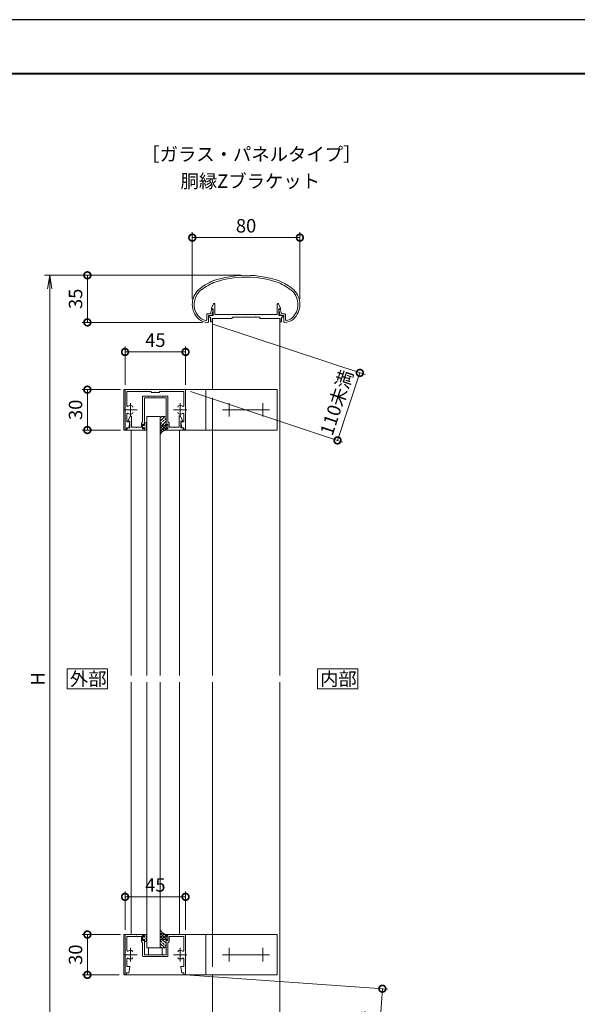
# Model space of a CAD drawing. Units: millimetres. Extents: x 0 to 420, y 0 to 297.
# Drawn here: x 103 to 207, y 114 to 297 of the extents above; entities that cross this region are included whole.
import ezdxf

# ---------------------------------------------------------------- set-up
doc = ezdxf.new("R2010")
doc.units = ezdxf.units.MM
doc.linetypes.add('AM_ISO02W050', pattern=[7.5, 6, -1.5])
doc.linetypes.add('AM_ISO08W050', pattern=[18, 12, -1.5, 3, -1.5])
for name, color, linetype, lineweight in [('AM_0', 7, 'Continuous', 18), ('AM_1', 14, 'Continuous', 40), ('AM_2', 40, 'Continuous', 9), ('AM_3', 6, 'AM_ISO02W050', 9), ('AM_5', 3, 'Continuous', 9), ('AM_7', 4, 'AM_ISO08W050', 9), ('AM_8', 1, 'Continuous', 9)]:
    doc.layers.add(name, color=color, linetype=linetype, lineweight=lineweight)
doc.layers.add('AM_VIEWS', color=1, linetype='Continuous', lineweight=25, plot=False)
doc.styles.add('ゴシック', font='msgothic.ttc')
doc.dimstyles.new('VF$0', dxfattribs={"dimtxt": 10, "dimasz": 10, "dimexe": 4, "dimexo": 4, "dimgap": 2.5, "dimtad": 1, "dimdsep": 46, "dimtxsty": 'ゴシック', "dimblk": 'DOTSMALL', "dimcen": 0, "dimclrd": 256, "dimclre": 256, "dimclrt": 2, "dimadec": 0, "dimazin": 2, "dimtp": 0.1, "dimtm": 0.1, "dimtfac": 0.71, "dimtmove": 0, "dimatfit": 3, "dimldrblk": 'OPEN30', "dimfxl": 1, "dimlwd": -1, "dimlwe": -1, "dimarcsym": 0})

# ---------------------------------------------------------------- blocks, each defined once
blk = doc.blocks.new('_DotSmall')
at = {"color": 0, "linetype": 'ByBlock', "const_width": 0.5}
blk.add_lwpolyline([(-0.0625, 0, 1), (0.0625, 0, 1)], format="xyb", close=True, dxfattribs=at)
blk = doc.blocks.new('*D40')
at = {"layer": 'AM_5', "linetype": 'Continuous'}
for p, q in [((139.33, 240.44), (167.61, 231.05)), ((166.66, 231.36), (162.5, 218.82)), ((135.16, 227.9), (163.45, 218.51))]:
    blk.add_line(p, q, dxfattribs=at)
at = {"layer": 'Defpoints', "color": 0}
for p in [(138.38, 240.75), (134.21, 228.21), (162.5, 218.82)]:
    blk.add_point(p, dxfattribs=at)
at = {"layer": 'AM_5', "xscale": 2.5, "yscale": 2.5, "zscale": 2.5}
for p, rotation in [((166.66, 231.36), 71.63179260007416), ((162.5, 218.82), 251.6317926000742)]:
    blk.add_blockref('_DotSmall', p, dxfattribs=dict(at, rotation=rotation))
at = {"layer": 'AM_5', "color": 2, "insert": (162.63, 225.74), "char_height": 2.5, "attachment_point": 5, "rotation": 71.6318, "style": 'ゴシック'}
blk.add_mtext('110未満', dxfattribs=at)
blk = doc.blocks.new('_Open30')
at = {"color": 0, "linetype": 'ByBlock', "lineweight": -2}
for p, q in [((-1, 0.267949), (0, 0)), ((0, 0), (-1, -0.267949)), ((0, 0), (-1, 0))]:
    blk.add_line(p, q, dxfattribs=at)
blk = doc.blocks.new('_Open')
at = {"color": 0, "linetype": 'ByBlock', "lineweight": -2}
for p, q in [((-1, 0.166667), (0, 0)), ((-1, -0.166667), (0, 0)), ((0, 0), (-1, 0))]:
    blk.add_line(p, q, dxfattribs=at)
blk = doc.blocks.new('*D41')
at = {"layer": 'AM_5', "linetype": 'Continuous'}
for p, q in [((144.5, 249.5), (108, 249.5)), ((109, 247), (109, 102)), ((144.5, 99.5), (108, 99.5))]:
    blk.add_line(p, q, dxfattribs=at)
at = {"layer": 'Defpoints', "color": 0}
for p in [(145.5, 249.5), (109, 99.5), (145.5, 99.5)]:
    blk.add_point(p, dxfattribs=at)
at = {"layer": 'AM_5', "xscale": 2.5, "yscale": 2.5, "zscale": 2.5}
for p, rotation in [((109, 249.5), 90), ((109, 99.5), 270)]:
    blk.add_blockref('_Open', p, dxfattribs=dict(at, rotation=rotation))
at = {"layer": 'AM_5', "color": 2, "insert": (107.12, 174.5), "char_height": 2.5, "attachment_point": 5, "rotation": 90, "style": 'ゴシック'}
blk.add_mtext('H', dxfattribs=at)
blk = doc.blocks.new('*D42')
at = {"layer": 'AM_5', "linetype": 'Continuous'}
for p, q in [((122.13, 127), (115, 127)), ((116, 127), (116, 119.5)), ((121.88, 119.5), (115, 119.5))]:
    blk.add_line(p, q, dxfattribs=at)
at = {"layer": 'Defpoints', "color": 0}
for p in [(123.13, 127), (116, 119.5), (122.88, 119.5)]:
    blk.add_point(p, dxfattribs=at)
at = {"layer": 'AM_5', "xscale": 2.5, "yscale": 2.5, "zscale": 2.5}
for p, rotation in [((116, 127), 90), ((116, 119.5), 270)]:
    blk.add_blockref('_DotSmall', p, dxfattribs=dict(at, rotation=rotation))
at = {"layer": 'AM_5', "color": 2, "insert": (114.12, 123.25), "char_height": 2.5, "attachment_point": 5, "rotation": 90, "style": 'ゴシック'}
blk.add_mtext('30', dxfattribs=at)
blk = doc.blocks.new('*D43')
at = {"layer": 'AM_5', "linetype": 'Continuous'}
for p, q in [((123, 127.88), (123, 135)), ((123, 134), (134.25, 134)), ((134.25, 127.88), (134.25, 135))]:
    blk.add_line(p, q, dxfattribs=at)
at = {"layer": 'Defpoints', "color": 0}
for p in [(134.25, 134), (123, 126.88), (134.25, 126.88)]:
    blk.add_point(p, dxfattribs=at)
at = {"layer": 'AM_5', "xscale": 2.5, "yscale": 2.5, "zscale": 2.5}
for p, rotation in [((123, 134), 179.9998488154678), ((134.25, 134), 359.9998488154678)]:
    blk.add_blockref('_DotSmall', p, dxfattribs=dict(at, rotation=rotation))
at = {"layer": 'AM_5', "color": 2, "insert": (128.63, 135.88), "char_height": 2.5, "attachment_point": 5, "rotation": 359.9998, "style": 'ゴシック'}
blk.add_mtext('45', dxfattribs=at)
blk = doc.blocks.new('*D44')
at = {"layer": 'AM_5', "linetype": 'Continuous'}
for p, q in [((123, 229.13), (123, 236.25)), ((134.25, 229.13), (134.25, 236.25)), ((123, 235.25), (134.25, 235.25))]:
    blk.add_line(p, q, dxfattribs=at)
at = {"layer": 'Defpoints', "color": 0}
for p in [(134.25, 235.25), (123, 228.13), (134.25, 228.13)]:
    blk.add_point(p, dxfattribs=at)
at = {"layer": 'AM_5', "xscale": 2.5, "yscale": 2.5, "zscale": 2.5, "rotation": 180}
blk.add_blockref('_DotSmall', (123, 235.25), dxfattribs=at)
at = {"layer": 'AM_5', "xscale": 2.5, "yscale": 2.5, "zscale": 2.5}
blk.add_blockref('_DotSmall', (134.25, 235.25), dxfattribs=at)
at = {"layer": 'AM_5', "color": 2, "insert": (128.63, 237.13), "char_height": 2.5, "attachment_point": 5, "style": 'ゴシック'}
blk.add_mtext('45', dxfattribs=at)
blk = doc.blocks.new('*D45')
at = {"layer": 'AM_5', "linetype": 'Continuous'}
for p, q in [((122.13, 228.25), (115, 228.25)), ((116, 228.25), (116, 220.75)), ((122.15, 220.75), (115, 220.75))]:
    blk.add_line(p, q, dxfattribs=at)
at = {"layer": 'Defpoints', "color": 0}
for p in [(123.13, 228.25), (116, 220.75), (123.15, 220.75)]:
    blk.add_point(p, dxfattribs=at)
at = {"layer": 'AM_5', "xscale": 2.5, "yscale": 2.5, "zscale": 2.5}
for p, rotation in [((116, 228.25), 90), ((116, 220.75), 270)]:
    blk.add_blockref('_DotSmall', p, dxfattribs=dict(at, rotation=rotation))
at = {"layer": 'AM_5', "color": 2, "insert": (114.12, 224.5), "char_height": 2.5, "attachment_point": 5, "rotation": 90, "style": 'ゴシック'}
blk.add_mtext('30', dxfattribs=at)
blk = doc.blocks.new('*D46')
at = {"layer": 'AM_5', "linetype": 'Continuous'}
for p, q in [((135.5, 245.11), (135.5, 257.5)), ((135.5, 256.5), (155.5, 256.5)), ((155.5, 245.11), (155.5, 257.5))]:
    blk.add_line(p, q, dxfattribs=at)
at = {"layer": 'Defpoints', "color": 0}
for p in [(155.5, 256.5), (135.5, 244.11), (155.5, 244.11)]:
    blk.add_point(p, dxfattribs=at)
at = {"layer": 'AM_5', "xscale": 2.5, "yscale": 2.5, "zscale": 2.5, "rotation": 180}
blk.add_blockref('_DotSmall', (135.5, 256.5), dxfattribs=at)
at = {"layer": 'AM_5', "xscale": 2.5, "yscale": 2.5, "zscale": 2.5}
blk.add_blockref('_DotSmall', (155.5, 256.5), dxfattribs=at)
at = {"layer": 'AM_5', "color": 2, "insert": (145.5, 258.38), "char_height": 2.5, "attachment_point": 5, "style": 'ゴシック'}
blk.add_mtext('80', dxfattribs=at)
blk = doc.blocks.new('*D47')
at = {"layer": 'AM_5', "linetype": 'Continuous'}
for p, q in [((144.5, 249.5), (115, 249.5)), ((116, 249.5), (116, 240.75)), ((137.38, 240.75), (115, 240.75))]:
    blk.add_line(p, q, dxfattribs=at)
at = {"layer": 'Defpoints', "color": 0}
for p in [(145.5, 249.5), (116, 240.75), (138.38, 240.75)]:
    blk.add_point(p, dxfattribs=at)
at = {"layer": 'AM_5', "xscale": 2.5, "yscale": 2.5, "zscale": 2.5}
for p, rotation in [((116, 249.5), 90), ((116, 240.75), 270)]:
    blk.add_blockref('_DotSmall', p, dxfattribs=dict(at, rotation=rotation))
at = {"layer": 'AM_5', "color": 2, "insert": (114.12, 245.13), "char_height": 2.5, "attachment_point": 5, "rotation": 90, "style": 'ゴシック'}
blk.add_mtext('35', dxfattribs=at)
blk = doc.blocks.new('*D48')
at = {"layer": 'AM_5', "linetype": 'Continuous'}
for p, q in [((135.1, 119.43), (171.83, 116.86)), ((170.84, 116.93), (169.5, 97.82)), ((130.24, 100.57), (170.5, 97.75))]:
    blk.add_line(p, q, dxfattribs=at)
at = {"layer": 'Defpoints', "color": 0}
for p in [(134.1, 119.5), (129.24, 100.64), (169.5, 97.82)]:
    blk.add_point(p, dxfattribs=at)
at = {"layer": 'AM_5', "xscale": 2.5, "yscale": 2.5, "zscale": 2.5}
for p, rotation in [((170.84, 116.93), 86.00000000001663), ((169.5, 97.82), 266.0000000000167)]:
    blk.add_blockref('_DotSmall', p, dxfattribs=dict(at, rotation=rotation))
at = {"layer": 'AM_5', "color": 2, "insert": (168.12, 107.52), "char_height": 2.5, "attachment_point": 5, "rotation": 86, "style": 'ゴシック'}
blk.add_mtext('90未満', dxfattribs=at)

msp = doc.modelspace()

# ---------------------------------------------------------------- linework, layer by layer
at = {"layer": 'AM_0'}
for p, q in [((139.1, 243.3749), (139.461, 244.1763)), ((139.1, 243.25), (139.1, 243.3749)), ((139.7, 242.2), (139.7, 244.125)), ((151.3, 242.2), (151.3, 244.125)), ((151.9, 243.3749), (151.539, 244.1763)), ((151.9, 243.25), (151.9, 243.3749)), ((138.175, 242.325), (138.175, 241.248)), ((138.175, 242.325), (138.8934, 242.325)), ((138.5, 242), (138.5, 240.879)), ((138.5, 242), (139.1376, 242)), ((138.6375, 242), (138.6375, 241.7)), ((138.6375, 242), (139.4, 242)), ((138.6375, 241.7), (138.8875, 241.7)), ((138.8875, 241.7), (138.8875, 240.875)), ((138.8934, 242.325), (139.0746, 243.0843)), ((139.4, 243.25), (139.1, 243.25)), ((139.1376, 242), (139.4102, 243.0794)), ((139.1948, 243.175), (139.3381, 243.175)), ((139.4, 242), (139.4, 243.25)), ((142.3, 242.2), (139.7, 242.2)), ((142.375, 242.125), (142.3, 242.2)), ((142.45, 242.2), (142.375, 242.125)), ((143.675, 242.2), (142.45, 242.2)), ((142.9375, 241.75), (142.9375, 241.5)), ((148.0625, 241.75), (142.9375, 241.75)), ((143.675, 242.2), (143.75, 242.125)), ((143.75, 242.125), (143.825, 242.2)), ((143.825, 242.2), (145.425, 242.2)), ((145.425, 242.2), (145.5, 242.125)), ((145.5, 242.125), (145.575, 242.2)), ((145.575, 242.2), (147.175, 242.2)), ((147.25, 242.125), (147.175, 242.2)), ((147.325, 242.2), (147.25, 242.125)), ((148.55, 242.2), (147.325, 242.2)), ((148.0625, 241.75), (148.0625, 241.5)), ((148.55, 242.2), (148.625, 242.125)), ((148.625, 242.125), (148.7, 242.2)), ((148.7, 242.2), (151.3, 242.2)), ((151.8625, 242), (151.5898, 243.0794)), ((151.6, 242), (151.6, 243.25)), ((151.6, 243.25), (151.9, 243.25)), ((152.3625, 242), (151.6, 242)), ((151.8052, 243.175), (151.6619, 243.175)), ((152.5, 242), (151.8625, 242)), ((152.1066, 242.325), (151.9254, 243.0843)), ((152.7, 242.325), (152.1066, 242.325)), ((152.1125, 241.7), (152.1125, 240.875)), ((152.3625, 241.7), (152.1125, 241.7)), ((152.3625, 242), (152.3625, 241.7)), ((152.5, 242), (152.5, 240.879)), ((152.825, 242.2), (152.825, 241.248)), ((138.8875, 240.875), (139.1875, 240.875)), ((141.6875, 241.5), (139.1875, 241.5)), ((139.1875, 241.5), (139.1875, 240.875)), ((142.9375, 241.5), (139.1875, 241.5)), ((139.25, 241.5), (139.25, 228.25)), ((148.0625, 241.5), (151.8125, 241.5)), ((151.75, 241.5), (151.75, 175.125)), ((151.8125, 241.5), (151.8125, 240.875)), ((152.1125, 240.875), (151.8125, 240.875)), ((151.25, 228.25), (122.75, 228.25)), ((122.75, 220.7501), (122.75, 228.25)), ((123, 228.125), (123, 220.9)), ((123.125, 228.25), (128.625, 228.25)), ((123.35, 227.9), (123.35, 225.2616)), ((123.35, 227.9), (125.425, 227.9)), ((125.425, 227.9), (125.5, 227.975)), ((125.5, 227.975), (125.575, 227.9)), ((125.575, 227.9), (126.8, 227.9)), ((126.275, 226.925), (126.275, 222.275)), ((126.4, 227.05), (127.3, 227.05)), ((126.8, 227.9), (126.875, 227.975)), ((126.875, 227.975), (126.95, 227.9)), ((126.95, 227.9), (127.75, 227.9)), ((127.3, 227.05), (127.375, 226.975)), ((127.375, 226.975), (127.45, 227.05)), ((127.45, 227.05), (128.55, 227.05)), ((127.875, 227.775), (127.875, 227.7)), ((128.55, 227.7), (127.875, 227.7)), ((128.55, 227.7), (128.625, 227.775)), ((128.55, 227.05), (128.625, 226.975)), ((134.125, 228.25), (128.625, 228.25)), ((128.625, 227.775), (128.7, 227.7)), ((128.625, 226.975), (128.7, 227.05)), ((129.375, 227.7), (128.7, 227.7)), ((129.8, 227.05), (128.7, 227.05)), ((129.375, 227.775), (129.375, 227.7)), ((130.3, 227.9), (129.5, 227.9)), ((129.8, 227.05), (129.875, 226.975)), ((129.875, 226.975), (129.95, 227.05)), ((130.85, 227.05), (129.95, 227.05)), ((130.3, 227.9), (130.375, 227.975)), ((130.375, 227.975), (130.45, 227.9)), ((131.675, 227.9), (130.45, 227.9)), ((130.975, 226.925), (130.975, 222.275)), ((131.75, 227.975), (131.675, 227.9)), ((131.825, 227.9), (131.75, 227.975)), ((133.9, 227.9), (131.825, 227.9)), ((133.9, 227.9), (133.9, 225.2616)), ((134.25, 228.125), (134.25, 220.9)), ((138, 220.75), (138, 228.25)), ((151.25, 220.75), (151.25, 228.25)), ((126.625, 226.75), (126.625, 221.675)), ((126.625, 226.75), (128.625, 226.75)), ((130.625, 226.75), (128.625, 226.75)), ((130.625, 226.75), (130.625, 221.675)), ((123.35, 223.7384), (123.35, 222.3)), ((123.6, 222.4999), (123.961, 223.3014)), ((124.2, 221.25), (124.2, 223.25)), ((127.025, 175.125), (127.025, 223.25)), ((127.025, 223.25), (129.5249, 223.25)), ((129.5249, 175.125), (129.5249, 223.25)), ((133.05, 221.25), (133.05, 223.25)), ((133.65, 222.4999), (133.2889, 223.3014)), ((133.9, 223.7384), (133.9, 222.3)), ((123.35, 222.3), (123.825, 222.3)), ((123.6, 222.375), (123.6, 222.4999)), ((123.9, 222.375), (123.6, 222.375)), ((123.675, 221.125), (123.8984, 222.2098)), ((123.9, 221.125), (123.9, 222.375)), ((126.05, 222.05), (126.275, 222.275)), ((126.05, 222.05), (126.05, 221.25)), ((126.275, 221.85), (126.275, 220.95)), ((126.275, 221.85), (126.425, 221.85)), ((126.275, 221.075), (126.275, 221.725)), ((126.35, 221.725), (126.275, 221.725)), ((126.5, 221.5875), (126.35, 221.725)), ((126.425, 221.85), (126.5309, 221.6515)), ((126.625, 221.5875), (126.5, 221.5875)), ((126.625, 222.0625), (126.625, 221.5875)), ((126.925, 222.0625), (126.625, 222.0625)), ((126.925, 220.9375), (126.925, 221.8625)), ((127.025, 221.9625), (127.025, 221.9625)), ((130.825, 221.85), (130.7191, 221.6515)), ((130.975, 221.85), (130.825, 221.85)), ((131.2, 222.05), (130.975, 222.275)), ((130.975, 221.85), (130.975, 220.95)), ((131.2, 222.05), (131.2, 221.25)), ((133.35, 222.375), (133.65, 222.375)), ((133.35, 221.125), (133.35, 222.375)), ((133.575, 221.125), (133.3516, 222.2098)), ((133.9, 222.3), (133.425, 222.3)), ((133.65, 222.375), (133.65, 222.4999)), ((126.625, 220.7501), (122.75, 220.7501)), ((123.3, 221.125), (123.675, 221.125)), ((123.3, 221.125), (123.3, 220.9)), ((123.425, 221.125), (123.425, 220.75)), ((123.425, 221.125), (123.9, 221.125)), ((123.425, 220.75), (126.625, 220.75)), ((124.2, 221.25), (125.05, 221.25)), ((125.05, 221.25), (125.125, 221.175)), ((125.125, 221.175), (125.2, 221.25)), ((125.2, 221.25), (126.05, 221.25)), ((126.35, 221.075), (126.275, 221.075)), ((126.275, 220.95), (126.425, 220.95)), ((126.5, 221.2125), (126.35, 221.075)), ((126.425, 220.95), (126.5309, 221.1485)), ((126.625, 221.2125), (126.5, 221.2125)), ((126.625, 220.7375), (126.625, 221.2125)), ((126.625, 221.125), (126.625, 220.75)), ((126.925, 220.7375), (126.625, 220.7375)), ((127.025, 220.8375), (127.025, 220.8375)), ((130.625, 221.125), (130.625, 220.75)), ((133.825, 220.75), (130.625, 220.75)), ((151.25, 220.75), (130.625, 220.75)), ((130.825, 220.95), (130.7191, 221.1485)), ((130.975, 220.95), (130.825, 220.95)), ((132.05, 221.25), (131.2, 221.25)), ((132.125, 221.175), (132.05, 221.25)), ((132.2, 221.25), (132.125, 221.175)), ((133.05, 221.25), (132.2, 221.25)), ((133.825, 221.125), (133.35, 221.125)), ((133.95, 221.125), (133.575, 221.125)), ((133.825, 221.125), (133.825, 220.75)), ((133.95, 221.125), (133.95, 220.9)), ((139.25, 220.75), (139.25, 175.125)), ((127.0251, 124.5), (127.0251, 173.875)), ((129.525, 124.5), (129.525, 173.875)), ((139.25, 173.875), (139.25, 127)), ((151.75, 173.875), (151.75, 99.9371)), ((122.75, 126.9999), (122.75, 119.5)), ((126.625, 126.9999), (122.75, 126.9999)), ((123, 126.875), (123, 119.6466)), ((123.125, 127), (126.625, 127)), ((123.35, 126.65), (123.35, 124.0116)), ((123.35, 126.65), (125.05, 126.65)), ((125.05, 126.65), (125.125, 126.725)), ((125.125, 126.725), (125.2, 126.65)), ((125.2, 126.65), (126.05, 126.65)), ((126.05, 125.7), (126.05, 126.65)), ((126.275, 125.9), (126.275, 126.8)), ((126.275, 126.8), (126.425, 126.8)), ((126.275, 126.0238), (126.275, 126.6738)), ((126.35, 126.6738), (126.275, 126.6738)), ((126.5, 126.5363), (126.35, 126.6738)), ((126.425, 126.8), (126.5309, 126.6015)), ((126.625, 126.5363), (126.5, 126.5363)), ((126.625, 127.0113), (126.625, 126.5363)), ((126.925, 127.0113), (126.625, 127.0113)), ((126.625, 126.625), (126.625, 127)), ((126.925, 125.8863), (126.925, 126.8113)), ((127.025, 126.9113), (127.025, 126.9113)), ((134.125, 127), (130.625, 127)), ((130.625, 126.625), (130.625, 127)), ((151.25, 127), (130.625, 126.9999)), ((130.825, 126.8), (130.7191, 126.6015)), ((130.975, 126.8), (130.825, 126.8)), ((130.975, 125.9), (130.975, 126.8)), ((132.0499, 126.65), (131.2, 126.65)), ((131.2, 125.7), (131.2, 126.65)), ((132.1249, 126.725), (132.0499, 126.65)), ((132.1999, 126.65), (132.1249, 126.725)), ((133.9, 126.65), (132.1999, 126.65)), ((133.9, 126.65), (133.9, 124.0116)), ((134.25, 126.875), (134.25, 119.65)), ((138, 127), (138, 119.5)), ((151.25, 127), (151.25, 119.5)), ((126.05, 125.7), (126.275, 125.475)), ((126.35, 126.0238), (126.275, 126.0238)), ((126.275, 125.9), (126.425, 125.9)), ((126.275, 123.025), (126.275, 125.475)), ((126.5, 126.1613), (126.35, 126.0238)), ((126.425, 125.9), (126.5309, 126.0985)), ((126.625, 126.1613), (126.5, 126.1613)), ((126.625, 125.6863), (126.625, 126.1613)), ((126.625, 123.25), (126.625, 126.075)), ((126.925, 125.6863), (126.625, 125.6863)), ((127.025, 125.7863), (127.025, 125.7863)), ((127.0251, 124.5), (129.875, 124.5)), ((127.375, 124.5), (127.375, 123.25)), ((129.875, 124.5), (129.875, 123.25)), ((130.625, 123.25), (130.625, 126.075)), ((130.825, 125.9), (130.7191, 126.0985)), ((130.975, 125.9), (130.825, 125.9)), ((131.2, 125.7), (130.975, 125.475)), ((130.975, 123.025), (130.975, 125.475)), ((126.4, 122.9), (127.3, 122.9)), ((126.625, 123.25), (128.625, 123.25)), ((127.3, 122.9), (127.375, 122.975)), ((127.375, 122.975), (127.45, 122.9)), ((127.45, 122.9), (128.55, 122.9)), ((128.55, 122.9), (128.625, 122.975)), ((130.625, 123.25), (128.625, 123.25)), ((128.625, 122.975), (128.7, 122.9)), ((129.8, 122.9), (128.7, 122.9)), ((129.8, 122.9), (129.875, 122.975)), ((129.875, 122.975), (129.95, 122.9)), ((130.85, 122.9), (129.95, 122.9)), ((123.3499, 122.4884), (123.3499, 121.05)), ((123.3499, 121.05), (123.8249, 121.05)), ((123.6749, 119.875), (123.8984, 120.9598)), ((133.575, 119.875), (133.3515, 120.9598)), ((133.9, 121.05), (133.425, 121.05)), ((133.9001, 122.4884), (133.9001, 121.05)), ((151.25, 119.5), (122.75, 119.5)), ((123.2999, 119.875), (123.6749, 119.875)), ((123.2999, 119.875), (123.2999, 119.65)), ((133.95, 119.875), (133.575, 119.875)), ((133.95, 119.875), (133.95, 119.65)), ((139.25, 119.5), (139.25, 99.937))]:
    msp.add_line(p, q, dxfattribs=at)
at = {"layer": 'AM_0', "color": 0}
for p, q in [((124.125, 220.75), (124.125, 175.125)), ((133.125, 220.75), (133.125, 175.125)), ((124.125, 173.875), (124.125, 127)), ((133.125, 173.875), (133.125, 127))]:
    msp.add_line(p, q, dxfattribs=at)
at = {"layer": 'AM_0'}
for points in [[(119.75, 172.625), (119.75, 176.375), (112.25, 176.375), (112.25, 172.625)], [(166.25, 172.625), (166.25, 176.375), (158.75, 176.375), (158.75, 172.625)]]:
    msp.add_lwpolyline(points, close=True, dxfattribs=at)
for centre, radius, start, end in [((145.5, 230.75), 18.75, 70.825892, 109.174106), ((145.5, 230.75), 18.4, 70.857305, 109.142386), ((143.161, 239.2179), 10, 112.452719, 130.761909), ((143.161, 239.2179), 9.65, 112.511329, 130.697104), ((147.839, 239.2179), 9.65, 49.302897, 67.48817), ((147.839, 239.2179), 10, 49.238093, 67.547279), ((139.25, 244.1075), 3.75, 134.281724, 227.13346), ((139.25, 244.1075), 3.4, 134.460251, 218.71099), ((151.75, 244.1075), 3.4, 312.978256, 45.53975), ((151.75, 244.1075), 3.75, 312.866541, 45.718278), ((139.575, 244.125), 0.125, 359.999966, 155.744938), ((151.425, 244.125), 0.125, 24.25506, 180.000032), ((138.33, 243.2536), 2.15, 216.286372, 262.052123), ((139.1948, 243.05), 0.125, 90.000003, 164.054901), ((139.3381, 243.1), 0.075, 344.054899, 90.000003), ((151.6619, 243.1), 0.075, 90.000003, 195.945095), ((151.8052, 243.05), 0.125, 15.945101, 90.000003), ((152.7, 242.2), 0.125, 0, 89.99988), ((152.67, 243.2536), 2.15, 277.944962, 310.553641), ((138.33, 243.2536), 2.5, 229.274496, 271.085642), ((138.05, 241.248), 0.125, 262.052123, 0), ((138.375, 240.879), 0.125, 271.085642, 0), ((152.625, 240.879), 0.125, 179.999995, 268.914359), ((152.67, 243.2536), 2.5, 268.914366, 310.725502), ((152.95, 241.248), 0.125, 179.999995, 277.947879), ((123.125, 228.125), 0.125, 90.000003, 179.999841), ((126.4, 226.925), 0.125, 90.000003, 180.000005), ((127.75, 227.775), 0.125, 0, 90.000003), ((129.5, 227.775), 0.125, 90.000003, 180.000005), ((130.85, 226.925), 0.125, 0, 90.000003), ((134.125, 228.125), 0.125, 0.000153, 90.000003), ((123.475, 225.2616), 0.125, 179.999827, 304.580784), ((124, 224.5), 0.8, 70.06908, 124.580779), ((124.1875, 225.017), 0.25, 0.001329, 70.06908), ((133.0625, 225.017), 0.25, 109.930918, 179.998666), ((133.25, 224.5), 0.8, 55.419219, 109.930918), ((133.775, 225.2616), 0.125, 235.419221, 0.000169), ((123.475, 223.7384), 0.125, 55.418881, 179.999827), ((124, 224.5), 0.8, 235.41888, 289.933577), ((124.075, 223.25), 0.125, 0, 155.744979), ((124.1875, 223.9829), 0.25, 289.933577, 0.001329), ((133.0625, 223.9829), 0.25, 179.998666, 250.066421), ((133.25, 224.5), 0.8, 250.066425, 304.581119), ((133.175, 223.25), 0.125, 24.255025, 180.000005), ((133.775, 223.7384), 0.125, 0.000169, 124.58112), ((123.825, 222.225), 0.075, 348.360301, 90.000003), ((126.575, 221.675), 0.05, 208.071813, 0.000008), ((126.925, 221.9625), 0.1, 269.999997, 90.000003), ((130.675, 221.675), 0.05, 179.999991, 331.928178), ((133.425, 222.225), 0.075, 90.000003, 191.639699), ((123.15, 220.9), 0.15, 179.999841, 0.00001), ((126.575, 221.125), 0.05, 359.999992, 151.928187), ((126.925, 220.8375), 0.1, 269.999997, 90.000003), ((130.675, 221.125), 0.05, 28.071816, 180.000005), ((134.1, 220.9), 0.15, 179.999995, 0.000153), ((123.125, 126.875), 0.125, 90.000003, 179.999841), ((126.575, 126.625), 0.05, 208.071813, 0.000008), ((126.925, 126.9113), 0.1, 269.999997, 90.000003), ((130.675, 126.625), 0.05, 179.999991, 331.928178), ((134.125, 126.875), 0.125, 0.000153, 90.000003), ((126.575, 126.075), 0.05, 359.999992, 151.928187), ((126.925, 125.7863), 0.1, 269.999997, 90.000003), ((130.675, 126.075), 0.05, 28.071816, 180.000005), ((123.475, 124.0116), 0.125, 179.999827, 304.580784), ((123.475, 122.4884), 0.125, 55.418881, 179.999827), ((124, 123.25), 0.8, 70.06908, 124.580779), ((124, 123.25), 0.8, 235.41888, 289.933577), ((124.1875, 123.7671), 0.25, 0.001329, 70.06908), ((124.1875, 122.733), 0.25, 289.933577, 0.001329), ((126.4, 123.025), 0.125, 180.000005, 270.000001), ((130.85, 123.025), 0.125, 269.999997, 0), ((133.0625, 123.7671), 0.25, 109.930918, 179.998666), ((133.0625, 122.733), 0.25, 179.998666, 250.066421), ((133.25, 123.25), 0.8, 55.419219, 109.930918), ((133.25, 123.25), 0.8, 250.066425, 304.581119), ((133.775, 124.0116), 0.125, 235.419221, 0.000169), ((133.775, 122.4884), 0.125, 0.000169, 124.58112), ((123.8249, 120.975), 0.075, 348.360301, 90.000003), ((133.425, 120.975), 0.075, 90.000003, 191.639699), ((123.1499, 119.65), 0.15, 179.999841, 0.00001), ((134.1, 119.65), 0.15, 179.999995, 0.000153)]:
    msp.add_arc(centre, radius, start, end, dxfattribs=at)
at = {"layer": 'AM_1'}
msp.add_lwpolyline([(15.5, 10), (15.5, 287), (404.5, 287), (404.5, 10)], close=True, dxfattribs=at)
at = {"layer": 'AM_2'}
for p, q in [((129.775, 223.25), (130.375, 223.25)), ((129.525, 221.925), (129.525, 223)), ((129.525, 221.925), (129.525, 219.8948)), ((130.375, 221.675), (129.775, 221.675)), ((130.375, 221.675), (129.775, 221.675)), ((130.625, 223), (130.625, 221.925)), ((130.625, 221.9248), (130.625, 220.75)), ((129.525, 125.8238), (129.525, 127.854)), ((130.625, 125.824), (130.625, 126.9988)), ((129.525, 125.8238), (129.525, 124.7488)), ((130.375, 126.0738), (129.775, 126.0738)), ((130.375, 126.0738), (129.775, 126.0738)), ((129.775, 124.4988), (130.375, 124.4988)), ((130.625, 124.7488), (130.625, 125.8238))]:
    msp.add_line(p, q, dxfattribs=at)
for centre, radius, start, end in [((129.775, 223), 0.25, 90, 180), ((130.375, 223), 0.25, 0, 90), ((129.775, 221.925), 0.25, 180, 270), ((129.775, 221.925), 0.25, 180, 270), ((130.375, 221.925), 0.25, 270, 0), ((130.375, 221.925), 0.25, 270, 0), ((130.9037, 219.2564), 1.5194, 100.570992, 155.153527), ((130.9038, 128.4924), 1.5194, 204.846473, 259.429008), ((129.775, 125.8238), 0.25, 90, 180), ((129.775, 125.8238), 0.25, 90, 180), ((129.775, 124.7488), 0.25, 180, 270), ((130.375, 125.8238), 0.25, 0, 90), ((130.375, 125.8238), 0.25, 0, 90), ((130.375, 124.7488), 0.25, 270, 0)]:
    msp.add_arc(centre, radius, start, end, dxfattribs=at)
at = {"layer": 'AM_3'}
for p, q in [((139.25, 220.75), (139.25, 228.25)), ((139.25, 127), (139.25, 119.5))]:
    msp.add_line(p, q, dxfattribs=at)
at = {"layer": 'AM_7'}
for p, q in [((124, 225.75), (124, 223.25)), ((133.25, 225.75), (133.25, 223.25)), ((142.375, 223.25), (142.375, 225.75)), ((148.625, 223.25), (148.625, 225.75)), ((122.75, 224.5), (125.25, 224.5)), ((132, 224.5), (134.5, 224.5)), ((149.875, 224.5), (141.125, 224.5)), ((124, 124.5), (124, 122)), ((133.25, 124.5), (133.25, 122)), ((142.375, 124.5), (142.375, 122)), ((148.625, 124.5), (148.625, 122)), ((122.75, 123.25), (125.25, 123.25)), ((132, 123.25), (134.5, 123.25)), ((149.875, 123.25), (141.125, 123.25))]:
    msp.add_line(p, q, dxfattribs=at)
at = {"layer": 'AM_8', "linetype": 'Continuous'}
for p, q in [((129.525, 222.4075), (130.3675, 223.25)), ((129.525, 222.9687), (129.7043, 223.148)), ((129.525, 221.6099), (129.634, 221.7189)), ((129.525, 221.0486), (130.1514, 221.675)), ((129.525, 220.4873), (130.625, 221.5873)), ((130.2818, 220.6369), (129.525, 221.3937)), ((129.564, 221.8852), (129.8446, 222.1658)), ((130.625, 220.855), (129.805, 221.675)), ((129.9151, 221.675), (130.625, 222.3849)), ((129.9849, 222.3061), (130.2655, 222.5868)), ((130.625, 221.4162), (130.3662, 221.675)), ((130.4059, 222.7271), (130.625, 222.9462)), ((130.5462, 221.7449), (130.5619, 221.7606)), ((129.9369, 220.4206), (129.525, 220.8325)), ((129.6638, 220.1324), (129.525, 220.2712)), ((129.525, 219.9261), (129.5689, 219.97)), ((130.1884, 220.5895), (130.625, 221.0261)), ((129.525, 127.8228), (129.569, 127.7788)), ((129.6639, 127.6165), (129.525, 127.4776)), ((129.9369, 127.3283), (129.525, 126.9164)), ((129.525, 127.2615), (130.625, 126.1615)), ((130.2818, 127.1119), (129.525, 126.3551)), ((129.525, 126.7002), (130.1515, 126.0738)), ((130.625, 126.8938), (129.805, 126.0738)), ((130.1884, 127.1594), (130.625, 126.7228)), ((130.625, 126.3326), (130.3663, 126.0738)), ((129.525, 126.139), (129.634, 126.03)), ((129.525, 125.3414), (130.3676, 124.4988)), ((129.525, 124.7801), (129.7043, 124.6008)), ((129.564, 125.8636), (129.8447, 125.583)), ((129.9151, 126.0738), (130.625, 125.3639)), ((129.985, 125.4427), (130.2656, 125.1621)), ((130.4059, 125.0217), (130.625, 124.8026)), ((130.5462, 126.004), (130.5619, 125.9882))]:
    msp.add_line(p, q, dxfattribs=at)
at = {"layer": 'AM_VIEWS', "linetype": 'Continuous'}
msp.add_lwpolyline([(0, 0), (420, 0), (420, 297), (0, 297), (0, 0)], dxfattribs=at)

# ---------------------------------------------------------------- texts
at = {"layer": 'AM_0', "style": 'ゴシック'}
for s, p in [('［ガラス・パネルタイプ］', (126.0076, 270.75)), ('胴縁Zブラケット', (133.3173, 265.75)), ('外部', (112.7513, 173.25)), ('内部', (159.2513, 173.25))]:
    msp.add_text(s, height=2.5, dxfattribs=at).set_placement(p)

# ---------------------------------------------------------------- dimensions: what is measured, and where the dimension line sits
at = {"layer": 'AM_5'}
for base, p1, p2, picture, middle in [((155.5, 256.5), (135.5, 244.1075), (155.5, 244.1075), '*D46', (145.5, 258.375)), ((134.25, 235.25), (123, 228.125), (134.25, 228.125), '*D44', (128.625, 237.1255))]:
    dim = msp.add_linear_dim(base=base, p1=p1, p2=p2, dimstyle='VF$0', override={"dimscale": 0.25, "dimlfac": 4}, dxfattribs=at)
    dim.commit()
    dim.dimension.update_dxf_attribs({"geometry": picture, "text_midpoint": middle})
for base, p1, p2, angle, text, override, picture, middle in [((109, 99.5), (145.5003, 249.5), (145.5, 99.5), 90, 'H', {"dimscale": 0.25, "dimlfac": 4, "dimblk": 'Open'}, '*D41', (107.1245, 174.5)), ((169.5, 97.8218), (134.1, 119.5), (129.2439, 100.6367), 86, '90未満', {"dimscale": 0.25, "dimlfac": 4}, '*D48', (168.1205, 107.5196))]:
    dim = msp.add_linear_dim(base=base, p1=p1, p2=p2, angle=angle, text=text, dimstyle='VF$0', override=override, dxfattribs=at)
    dim.commit()
    dim.dimension.update_dxf_attribs({"geometry": picture, "text_midpoint": middle})
for base, p1, p2, angle, override, picture, middle in [((116, 240.754), (145.5003, 249.5), (138.3774, 240.754), 90, {"dimscale": 0.25, "dimdec": 0, "dimlfac": 4}, '*D47', (114.1245, 245.127)), ((116, 220.75), (123.125, 228.25), (123.15, 220.75), 90, {"dimscale": 0.25, "dimlfac": 4}, '*D45', (114.1245, 224.5)), ((134.2501, 134), (123, 126.875), (134.25, 126.875), 179.999849, {"dimscale": 0.25, "dimlfac": 4, "dimtix": 1}, '*D43', (128.6251, 135.8755)), ((116, 119.5), (123.125, 127), (122.875, 119.5), 90, {"dimscale": 0.25, "dimlfac": 4}, '*D42', (114.1245, 123.25))]:
    dim = msp.add_linear_dim(base=base, p1=p1, p2=p2, angle=angle, dimstyle='VF$0', override=override, dxfattribs=at)
    dim.commit()
    dim.dimension.update_dxf_attribs({"geometry": picture, "text_midpoint": middle})
dim = msp.add_aligned_dim(p1=(138.3774, 240.754), p2=(134.2134, 228.2134), distance=29.8052, text='110未満', dimstyle='VF$0', override={"dimscale": 0.25, "dimlfac": 4}, dxfattribs=at)
dim.commit()
dim.dimension.update_dxf_attribs({"geometry": '*D40', "text_midpoint": (162.6339, 225.7383)})

doc.saveas('drawing.dxf')
